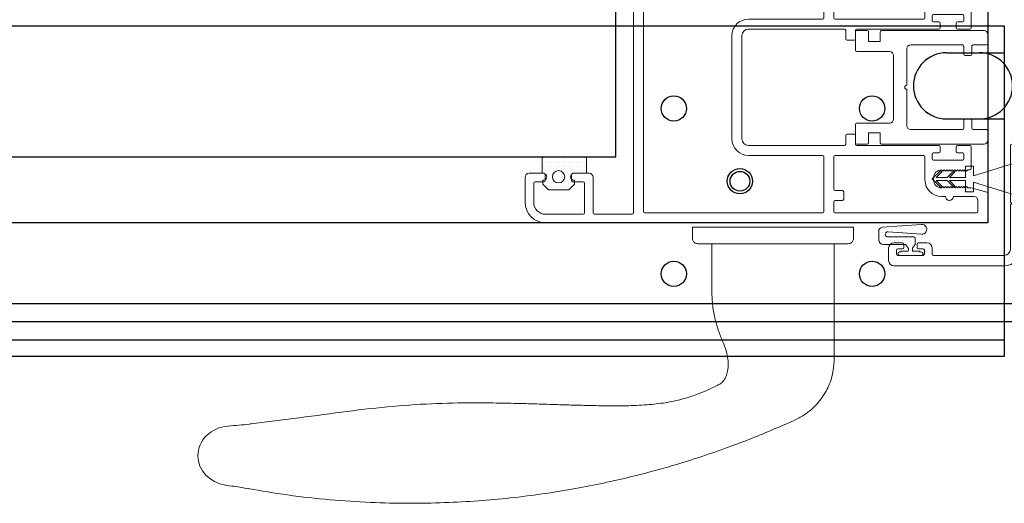
# Model space of a CAD drawing. Units: inches. Extents: x -3 to 660, y -137 to 490.
# Drawn here: x 213 to 221, y 141 to 145 of the extents above; entities that cross this region are included whole.
import ezdxf

# ---------------------------------------------------------------- set-up
doc = ezdxf.new("R2010")
doc.units = ezdxf.units.IN
doc.header["$MEASUREMENT"] = 0
doc.layers.get('0').update_dxf_attribs({"color": 255})
for name, color, linetype in [('A-DETL-EXTRUSION', 7, 'Continuous'), ('A-DETL-GLASS', 3, 'Continuous'), ('A-DETL-HATCH', 8, 'Continuous'), ('A-DETL-HDWR', 2, 'Continuous'), ('A-DETL-WEATHERSTRIP', 3, 'Continuous')]:
    doc.layers.add(name, color=color, linetype=linetype)

# ---------------------------------------------------------------- blocks, each defined once
blk = doc.blocks.new('40106a')
at = {"layer": 'A-DETL-HATCH'}
h = blk.add_hatch(dxfattribs=at)
h.set_pattern_fill('DOTS', color=256, scale=0.5)
h.paths.add_polyline_path([(0.212, 0.1513), (-0.125, 0.1513), (-0.125, 0.0263), (-0.1123, 0.0263, -0.848088), (-0.1123, -0.0263), (-0.12, -0.0263), (-0.12, -0.0562), (-0.0775, -0.0988), (0.0775, -0.0988), (0.12, -0.0562), (0.12, -0.0263), (0.1123, -0.0263, -0.848088), (0.1123, 0.0263), (0.212, 0.0263)])
h.paths.add_polyline_path([(0.0465, 0, -1), (-0.0465, 0, -1)], flags=16)
at = {"layer": 'A-DETL-WEATHERSTRIP', "linetype": 'Continuous', "lineweight": 15}
for p, q in [((-0.125, 0.1513), (0.212, 0.1513)), ((-0.125, 0.0263), (-0.125, 0.1513)), ((0.212, 0.1513), (0.212, 0.0263)), ((-0.1123, 0.0263), (-0.125, 0.0263)), ((0.212, 0.0263), (0.1123, 0.0263)), ((-0.12, -0.0263), (-0.1123, -0.0263)), ((-0.12, -0.0562), (-0.12, -0.0263)), ((-0.0775, -0.0988), (-0.12, -0.0562)), ((0.12, -0.0562), (0.0775, -0.0988)), ((0.1123, -0.0263), (0.12, -0.0263)), ((0.12, -0.0263), (0.12, -0.0562)), ((0.0775, -0.0988), (-0.0775, -0.0988))]:
    blk.add_line(p, q, dxfattribs=at)
blk.add_circle((0, 0), 0.0465, dxfattribs=at)
for centre, start, end in [((-0.1166, 0), 279.39824, 80.60176), ((0.1166, 0), 99.39824, 260.60176)]:
    blk.add_arc(centre, 0.0266, start, end, dxfattribs=at)
blk = doc.blocks.new('40100')
at = {"layer": 'A-DETL-HATCH'}
h = blk.add_hatch(dxfattribs=at)
h.set_pattern_fill('DOTS', color=256, scale=0.5)
h.paths.add_polyline_path([(-0.025, 0.3125), (-0.0975, 0.3125), (-0.0975, 0.2525), (-0.0125, 0.2525), (-0.0125, 0.1302), (-0.0537, 0.1713), (-0.0625, 0.1625), (-0.0125, 0.1125), (-0.0125, 0.0302), (-0.0537, 0.0713), (-0.0625, 0.0625), (0, 0), (0.0625, 0.0625), (0.0537, 0.0713), (0.0125, 0.0302), (0.0125, 0.1125), (0.0625, 0.1625), (0.0537, 0.1713), (0.0125, 0.1302), (0.0125, 0.2525), (0.0975, 0.2525), (0.0975, 0.3125), (0.025, 0.3125), (0.1355, 0.6709, 0.215129), (-0.1355, 0.6709)])
at = {"layer": 'A-DETL-WEATHERSTRIP', "linetype": 'Continuous', "lineweight": 15}
for p, q in [((-0.1355, 0.6709), (-0.025, 0.3125)), ((0.025, 0.3125), (0.1355, 0.6709)), ((-0.0975, 0.3125), (-0.0975, 0.2525)), ((-0.025, 0.3125), (-0.0975, 0.3125)), ((0.0975, 0.3125), (0.025, 0.3125)), ((0.0975, 0.2525), (0.0975, 0.3125)), ((-0.0975, 0.2525), (-0.0125, 0.2525)), ((-0.0125, 0.2525), (-0.0125, 0.1302)), ((0.0125, 0.2525), (0.0975, 0.2525)), ((0.0125, 0.1302), (0.0125, 0.2525)), ((-0.0537, 0.1713), (-0.0625, 0.1625)), ((-0.0625, 0.1625), (-0.0125, 0.1125)), ((-0.0125, 0.1302), (-0.0537, 0.1713)), ((0.0537, 0.1713), (0.0125, 0.1302)), ((0.0125, 0.1125), (0.0625, 0.1625)), ((0.0625, 0.1625), (0.0537, 0.1713)), ((-0.0125, 0.1125), (-0.0125, 0.0302)), ((0.0125, 0.0302), (0.0125, 0.1125)), ((-0.0537, 0.0713), (-0.0625, 0.0625)), ((-0.0625, 0.0625), (0, 0)), ((-0.0125, 0.0302), (-0.0537, 0.0713)), ((0, 0), (0.0625, 0.0625)), ((0.0537, 0.0713), (0.0125, 0.0302)), ((0.0625, 0.0625), (0.0537, 0.0713))]:
    blk.add_line(p, q, dxfattribs=at)
blk.add_arc((0, 0.3705), 0.3295, 65.71813, 114.28187, dxfattribs=at)
blk = doc.blocks.new('1020')
at = {"layer": 'A-DETL-EXTRUSION', "linetype": 'Continuous', "lineweight": 15}
for p, q in [((-1.59, 2.115), (-1.59, 2.005)), ((-1.554, 2.115), (-1.59, 2.115)), ((-1.51, 2.0781), (-1.554, 2.115)), ((-1.2268, 2.0995), (-1.2736, 2.0186)), ((-1.1264, 2.0186), (-1.1732, 2.0995)), ((-0.3936, 2.0186), (-0.3468, 2.0995)), ((-0.2464, 2.0186), (-0.2932, 2.0995)), ((0.034, 2.115), (-0.01, 2.0781)), ((0.07, 2.115), (0.034, 2.115)), ((0.07, 2.115), (0.07, 1.825)), ((-1.52, 2.065), (-1.51, 2.075)), ((-1.51, 2.055), (-1.52, 2.065)), ((-1.52, 2.045), (-1.51, 2.055)), ((-1.51, 2.035), (-1.52, 2.045)), ((-1.52, 2.025), (-1.51, 2.035)), ((-1.51, 2.015), (-1.52, 2.025)), ((-1.52, 2.005), (-1.51, 2.015)), ((-1.51, 2.075), (-1.51, 2.0781)), ((-0.01, 2.0781), (-0.01, 2.075)), ((-0.01, 2.075), (0, 2.065)), ((0, 2.065), (-0.01, 2.055)), ((-0.01, 2.055), (0, 2.045)), ((0, 2.045), (-0.01, 2.035)), ((-0.01, 2.035), (0, 2.025)), ((0, 2.025), (-0.01, 2.015)), ((-0.01, 2.015), (0, 2.005)), ((0.42, 2.035), (0.42, 1.825)), ((0.55, 2.045), (0.43, 2.045)), ((0.56, 2.005), (0.56, 2.035)), ((0.955, 2.035), (0.955, 2.005)), ((1.08, 2.045), (0.965, 2.045)), ((1.09, 1.5912), (1.09, 2.035)), ((-1.6, 1.995), (-1.615, 1.995)), ((-1.51, 1.995), (-1.52, 2.005)), ((-1.52, 1.985), (-1.51, 1.995)), ((-1.51, 1.975), (-1.52, 1.985)), ((-1.52, 1.965), (-1.51, 1.975)), ((-1.51, 1.955), (-1.52, 1.965)), ((-1.52, 1.945), (-1.51, 1.955)), ((-1.51, 1.935), (-1.52, 1.945)), ((-1.272, 2.0065), (-1.2325, 1.967)), ((-1.2325, 1.967), (-1.2325, 1.825)), ((-1.1675, 1.967), (-1.128, 2.0065)), ((-1.1675, 1.825), (-1.1675, 1.967)), ((-0.392, 2.0065), (-0.3525, 1.967)), ((-0.3525, 1.967), (-0.3525, 1.825)), ((-0.2875, 1.967), (-0.248, 2.0065)), ((-0.2875, 1.825), (-0.2875, 1.967)), ((0, 2.005), (-0.01, 1.995)), ((-0.01, 1.995), (0, 1.985)), ((0, 1.985), (-0.01, 1.975)), ((-0.01, 1.975), (0, 1.965)), ((0, 1.965), (-0.01, 1.955)), ((-0.01, 1.955), (0, 1.945)), ((0, 1.945), (-0.01, 1.935)), ((0.485, 1.825), (0.485, 1.985)), ((0.495, 1.995), (0.55, 1.995)), ((0.965, 1.995), (1.015, 1.995)), ((1.025, 1.985), (1.025, 1.825)), ((-1.615, 1.925), (-1.6, 1.925)), ((-1.59, 1.915), (-1.59, -0.16)), ((-1.53, 1.915), (-1.51, 1.935)), ((-1.53, 1.825), (-1.53, 1.915)), ((-0.01, 1.935), (0.01, 1.915)), ((0.01, 1.915), (0.01, 1.825)), ((-1.2425, 1.815), (-1.52, 1.815)), ((-0.3625, 1.815), (-1.1575, 1.815)), ((0, 1.815), (-0.2775, 1.815)), ((0.41, 1.815), (0.08, 1.815)), ((1.015, 1.815), (0.495, 1.815)), ((-1.515, 1.73), (-1.515, -0.15)), ((-0.16, 1.74), (-1.505, 1.74)), ((-0.15, 1.315), (-0.15, 1.73)), ((-0.075, 1.73), (-0.075, 1.655)), ((1.005, 1.74), (-0.065, 1.74)), ((1.015, 1.645), (1.015, 1.73)), ((-0.065, 1.645), (-0.01, 1.645)), ((-0.01, 1.57), (-0.065, 1.57)), ((0, 1.635), (0, 1.58)), ((0.74, 1.615), (0.77, 1.615)), ((0.83, 1.615), (0.985, 1.615)), ((0.965, 1.55), (1.0826, 1.5815)), ((-0.075, 1.56), (-0.075, 1.315)), ((0.615, 1.315), (0.615, 1.49)), ((0.68, 1.475), (0.68, 1.49)), ((0.74, 1.55), (0.75, 1.54)), ((0.75, 1.54), (0.76, 1.55)), ((0.76, 1.55), (0.77, 1.54)), ((0.77, 1.54), (0.78, 1.55)), ((0.78, 1.55), (0.79, 1.54)), ((0.79, 1.54), (0.8, 1.55)), ((0.8, 1.55), (0.81, 1.54)), ((0.81, 1.54), (0.82, 1.55)), ((0.82, 1.55), (0.83, 1.54)), ((0.83, 1.54), (0.84, 1.55)), ((0.84, 1.55), (0.85, 1.54)), ((0.85, 1.54), (0.86, 1.55)), ((0.86, 1.55), (0.87, 1.54)), ((0.87, 1.54), (0.88, 1.55)), ((0.88, 1.55), (0.89, 1.54)), ((0.89, 1.54), (0.9, 1.55)), ((0.9, 1.55), (0.91, 1.54)), ((0.91, 1.54), (0.92, 1.55)), ((0.92, 1.55), (0.93, 1.54)), ((0.93, 1.54), (0.94, 1.55)), ((0.94, 1.55), (0.965, 1.55)), ((0.75, 1.425), (0.74, 1.415)), ((0.76, 1.415), (0.75, 1.425)), ((0.77, 1.425), (0.76, 1.415)), ((0.78, 1.415), (0.77, 1.425)), ((0.79, 1.425), (0.78, 1.415)), ((0.8, 1.415), (0.79, 1.425)), ((0.81, 1.425), (0.8, 1.415)), ((0.82, 1.415), (0.81, 1.425)), ((0.83, 1.425), (0.82, 1.415)), ((0.84, 1.415), (0.83, 1.425)), ((0.85, 1.425), (0.84, 1.415)), ((0.86, 1.415), (0.85, 1.425)), ((0.87, 1.425), (0.86, 1.415)), ((0.88, 1.415), (0.87, 1.425)), ((0.89, 1.425), (0.88, 1.415)), ((0.9, 1.415), (0.89, 1.425)), ((0.91, 1.425), (0.9, 1.415)), ((0.92, 1.415), (0.91, 1.425)), ((0.93, 1.425), (0.92, 1.415)), ((0.94, 1.415), (0.93, 1.425)), ((0.955, 1.415), (0.94, 1.415)), ((0.965, 1.24), (0.965, 1.405)), ((-0.72, 1.305), (-0.16, 1.305)), ((-0.065, 1.305), (0.605, 1.305)), ((0.67, 1.2948), (0.67, 1.33)), ((0.68, 1.34), (0.9, 1.34)), ((0.72, 1.2848), (0.68, 1.2848)), ((0.73, 1.24), (0.73, 1.2748)), ((0.85, 1.2748), (0.85, 1.24)), ((0.9, 1.2848), (0.86, 1.2848)), ((0.91, 1.33), (0.91, 1.2948)), ((-0.72, 1.23), (0.005, 1.23)), ((0.015, 1.22), (0.015, 1.155)), ((0.09, 1.155), (0.09, 1.22)), ((0.1, 1.23), (0.72, 1.23)), ((0.86, 1.23), (0.955, 1.23)), ((-0.845, 0.4), (-0.845, 1.18)), ((-0.77, 0.4), (-0.77, 1.18)), ((0.025, 1.145), (0.08, 1.145)), ((0.015, 0.425), (0.015, 0.36)), ((0.08, 0.435), (0.025, 0.435)), ((0.09, 0.36), (0.09, 0.425)), ((0.005, 0.35), (-0.72, 0.35)), ((0.72, 0.35), (0.1, 0.35)), ((0.73, 0.3052), (0.73, 0.34)), ((0.85, 0.34), (0.85, 0.3052)), ((0.955, 0.35), (0.86, 0.35)), ((0.965, 0.175), (0.965, 0.34)), ((-0.16, 0.275), (-0.72, 0.275)), ((-0.15, -0.15), (-0.15, 0.265)), ((-0.075, 0.265), (-0.075, 0.02)), ((0.605, 0.275), (-0.065, 0.275)), ((0.615, 0.09), (0.615, 0.265)), ((0.67, 0.25), (0.67, 0.2852)), ((0.68, 0.2952), (0.72, 0.2952)), ((0.9, 0.24), (0.68, 0.24)), ((0.86, 0.2952), (0.9, 0.2952)), ((0.91, 0.2852), (0.91, 0.25)), ((0.74, 0.165), (0.75, 0.155)), ((0.75, 0.155), (0.76, 0.165)), ((0.76, 0.165), (0.77, 0.155)), ((0.77, 0.155), (0.78, 0.165)), ((0.78, 0.165), (0.79, 0.155)), ((0.79, 0.155), (0.8, 0.165)), ((0.8, 0.165), (0.81, 0.155)), ((0.81, 0.155), (0.82, 0.165)), ((0.82, 0.165), (0.83, 0.155)), ((0.83, 0.155), (0.84, 0.165)), ((0.84, 0.165), (0.85, 0.155)), ((0.85, 0.155), (0.86, 0.165)), ((0.86, 0.165), (0.87, 0.155)), ((0.87, 0.155), (0.88, 0.165)), ((0.88, 0.165), (0.89, 0.155)), ((0.89, 0.155), (0.9, 0.165)), ((0.9, 0.165), (0.91, 0.155)), ((0.91, 0.155), (0.92, 0.165)), ((0.92, 0.165), (0.93, 0.155)), ((0.93, 0.155), (0.94, 0.165)), ((0.94, 0.165), (0.955, 0.165)), ((-2.41, 0.109), (-2.41, -0.079)), ((-2.268, 0.14), (-2.379, 0.14)), ((-2.335, 0.075), (-2.268, 0.075)), ((-2.258, 0.085), (-2.258, 0.13)), ((-2.058, 0.13), (-2.058, 0.085)), ((-1.926, 0.14), (-2.048, 0.14)), ((-2.048, 0.075), (-1.97, 0.075)), ((-1.895, -0.16), (-1.895, 0.109)), ((0.68, 0.09), (0.68, 0.105)), ((-2.345, -0.079), (-2.345, 0.065)), ((-1.96, 0.065), (-1.96, -0.16)), ((-0.065, 0.01), (-0.01, 0.01)), ((0, 0), (0, -0.055)), ((0.75, 0.04), (0.74, 0.03)), ((0.76, 0.03), (0.75, 0.04)), ((0.77, 0.04), (0.76, 0.03)), ((0.78, 0.03), (0.77, 0.04)), ((0.79, 0.04), (0.78, 0.03)), ((0.8, 0.03), (0.79, 0.04)), ((0.81, 0.04), (0.8, 0.03)), ((0.82, 0.03), (0.81, 0.04)), ((0.83, 0.04), (0.82, 0.03)), ((0.84, 0.03), (0.83, 0.04)), ((0.85, 0.04), (0.84, 0.03)), ((0.86, 0.03), (0.85, 0.04)), ((0.87, 0.04), (0.86, 0.03)), ((0.88, 0.03), (0.87, 0.04)), ((0.89, 0.04), (0.88, 0.03)), ((0.9, 0.03), (0.89, 0.04)), ((0.91, 0.04), (0.9, 0.03)), ((0.92, 0.03), (0.91, 0.04)), ((0.93, 0.04), (0.92, 0.03)), ((0.94, 0.03), (0.93, 0.04)), ((0.965, 0.03), (0.94, 0.03)), ((1.0826, -0.0015), (0.965, 0.03)), ((-0.01, -0.065), (-0.065, -0.065)), ((0.77, -0.035), (0.74, -0.035)), ((0.985, -0.035), (0.83, -0.035)), ((1.015, -0.15), (1.015, -0.065)), ((1.09, -0.225), (1.09, -0.0112)), ((-0.075, -0.075), (-0.075, -0.15)), ((-1.97, -0.17), (-2.254, -0.17)), ((-1.6, -0.17), (-1.885, -0.17)), ((-1.505, -0.16), (-0.16, -0.16)), ((-0.065, -0.16), (1.005, -0.16)), ((-2.254, -0.235), (1.08, -0.235))]:
    blk.add_line(p, q, dxfattribs=at)
for centre, radius, start, end in [((-1.2, 2.084), 0.031, 30, 150), ((-0.32, 2.084), 0.031, 30, 150), ((-1.2649, 2.0136), 0.01, 150, 225), ((-1.1351, 2.0136), 0.01, 315, 30), ((-0.3849, 2.0136), 0.01, 150, 225), ((-0.2551, 2.0136), 0.01, 315, 30), ((0.43, 2.035), 0.01, 90, 180), ((0.55, 2.035), 0.01, 0, 90), ((0.965, 2.035), 0.01, 90, 180), ((1.08, 2.035), 0.01, 0, 90), ((-1.615, 1.96), 0.035, 90, 270), ((-1.6, 2.005), 0.01, 270, 0), ((0.495, 1.985), 0.01, 90, 180), ((0.55, 2.005), 0.01, 270, 0), ((0.965, 2.005), 0.01, 180, 270), ((1.015, 1.985), 0.01, 0, 90), ((-1.6, 1.915), 0.01, 0, 90), ((-1.52, 1.825), 0.01, 180, 270), ((-1.2425, 1.825), 0.01, 270, 0), ((-1.1575, 1.825), 0.01, 180, 270), ((-0.3625, 1.825), 0.01, 270, 0), ((-0.2775, 1.825), 0.01, 180, 270), ((0, 1.825), 0.01, 270, 0), ((0.08, 1.825), 0.01, 180, 270), ((0.41, 1.825), 0.01, 270, 0), ((0.495, 1.825), 0.01, 180, 270), ((1.015, 1.825), 0.01, 270, 0), ((-1.505, 1.73), 0.01, 90, 180), ((-0.16, 1.73), 0.01, 0, 90), ((-0.065, 1.73), 0.01, 90, 180), ((1.005, 1.73), 0.01, 0, 90), ((-0.065, 1.655), 0.01, 180, 270), ((-0.01, 1.635), 0.01, 0, 90), ((0.8, 1.615), 0.03, 0, 180), ((0.985, 1.645), 0.03, 270, 0), ((-0.065, 1.56), 0.01, 90, 180), ((-0.01, 1.58), 0.01, 270, 0), ((0.74, 1.49), 0.125, 90, 180), ((1.08, 1.5912), 0.01, 285, 0), ((0.74, 1.49), 0.06, 90, 180), ((0.74, 1.475), 0.06, 180, 270), ((0.955, 1.405), 0.01, 0, 90), ((-0.72, 1.18), 0.125, 90, 180), ((-0.16, 1.315), 0.01, 270, 0), ((-0.065, 1.315), 0.01, 180, 270), ((0.605, 1.315), 0.01, 270, 0), ((0.68, 1.33), 0.01, 90, 180), ((0.68, 1.2948), 0.01, 180, 270), ((0.72, 1.2748), 0.01, 0, 90), ((0.86, 1.2748), 0.01, 90, 180), ((0.9, 1.33), 0.01, 0, 90), ((0.9, 1.2948), 0.01, 270, 0), ((-0.72, 1.18), 0.05, 90, 180), ((0.005, 1.22), 0.01, 0, 90), ((0.1, 1.22), 0.01, 90, 180), ((0.72, 1.24), 0.01, 270, 0), ((0.86, 1.24), 0.01, 180, 270), ((0.955, 1.24), 0.01, 270, 0), ((0.025, 1.155), 0.01, 180, 270), ((0.08, 1.155), 0.01, 270, 0), ((-0.72, 0.4), 0.125, 180, 270), ((-0.72, 0.4), 0.05, 180, 270), ((0.025, 0.425), 0.01, 90, 180), ((0.08, 0.425), 0.01, 0, 90), ((0.005, 0.36), 0.01, 270, 0), ((0.1, 0.36), 0.01, 180, 270), ((0.72, 0.34), 0.01, 0, 90), ((0.72, 0.3052), 0.01, 270, 0), ((0.86, 0.34), 0.01, 90, 180), ((0.86, 0.3052), 0.01, 180, 270), ((0.955, 0.34), 0.01, 0, 90), ((-0.16, 0.265), 0.01, 0, 90), ((-0.065, 0.265), 0.01, 90, 180), ((0.605, 0.265), 0.01, 0, 90), ((0.68, 0.2852), 0.01, 90, 180), ((0.68, 0.25), 0.01, 180, 270), ((0.9, 0.2852), 0.01, 0, 90), ((0.9, 0.25), 0.01, 270, 0), ((0.74, 0.105), 0.06, 90, 180), ((0.955, 0.175), 0.01, 270, 0), ((-2.379, 0.109), 0.031, 90, 180), ((-2.335, 0.065), 0.01, 90, 180), ((-2.268, 0.13), 0.01, 0, 90), ((-2.268, 0.085), 0.01, 270, 0), ((-2.048, 0.13), 0.01, 90, 180), ((-2.048, 0.085), 0.01, 180, 270), ((-1.97, 0.065), 0.01, 0, 90), ((-1.926, 0.109), 0.031, 0, 90), ((0.74, 0.09), 0.125, 180, 270), ((0.74, 0.09), 0.06, 180, 270), ((-0.065, 0.02), 0.01, 180, 270), ((-0.01, 0), 0.01, 0, 90), ((-0.065, -0.075), 0.01, 90, 180), ((-0.01, -0.055), 0.01, 270, 0), ((0.8, -0.035), 0.03, 180, 0), ((0.985, -0.065), 0.03, 0, 90), ((1.08, -0.0112), 0.01, 360, 75), ((-2.254, -0.079), 0.156, 180, 270), ((-2.254, -0.079), 0.091, 180, 270), ((-1.97, -0.16), 0.01, 270, 0), ((-1.885, -0.16), 0.01, 180, 270), ((-1.6, -0.16), 0.01, 270, 0), ((-1.505, -0.15), 0.01, 180, 270), ((-0.16, -0.15), 0.01, 270, 0), ((-0.065, -0.15), 0.01, 180, 270), ((1.005, -0.15), 0.01, 270, 0), ((1.08, -0.225), 0.01, 270, 0)]:
    blk.add_arc(centre, radius, start, end, dxfattribs=at)
blk = doc.blocks.new('verona.mandoor.t')
at = {"layer": 'A-DETL-HDWR', "lineweight": 15}
for p, q in [((-0.609, 0), (0.609, 0)), ((-0.609, -0.085), (-0.609, 0)), ((0.609, -0.085), (0.609, 0)), ((-0.569, -0.125), (0.569, -0.125)), ((-0.4625, -0.125), (-0.4625, -0.5)), ((0.4625, -0.5), (0.4625, -0.125)), ((3.9708, -1.9762), (3.9709, -1.9761)), ((4.1399, -1.9466), (4.1399, -1.9464))]:
    blk.add_line(p, q, dxfattribs=at)
for start_param, end_param in [(0, 1.485215), (4.873964, 6.283185)]:
    blk.add_ellipse((4.1005, -1.7273), major_axis=(0.25, 0), ratio=0.9, start_param=start_param, end_param=end_param, dxfattribs=at)
for points, knots in [([(-0.609, -0.085), (-0.6086, -0.0891), (-0.6079, -0.0973), (-0.6022, -0.1084), (-0.5936, -0.1174), (-0.5822, -0.1235), (-0.5735, -0.125), (-0.5691, -0.125), (-0.569, -0.125)], [0, 0, 0, 0, 0.183717, 0.367115, 0.558931, 0.771985, 0.995899, 1, 1, 1, 1]), ([(0.609, -0.085), (0.6086, -0.0891), (0.6079, -0.0973), (0.6022, -0.1084), (0.5936, -0.1174), (0.5822, -0.1235), (0.5735, -0.125), (0.5691, -0.125), (0.569, -0.125)], [0, 0, 0, 0, 0.183717, 0.367115, 0.558931, 0.771985, 0.995899, 1, 1, 1, 1]), ([(-0.4625, -0.5), (-0.4625, -0.5435), (-0.4625, -0.6273), (-0.4625, -0.7486), (-0.4625, -0.8607), (-0.4626, -0.9634), (-0.4623, -1.0524), (-0.4477, -1.1265), (-0.4278, -1.1864), (-0.4003, -1.2444), (-0.3661, -1.2976), (-0.3275, -1.3431), (-0.2924, -1.3766), (-0.2593, -1.4031), (-0.2251, -1.4263), (-0.1503, -1.4673), (-0.0269, -1.5178), (0.141, -1.5891), (0.331, -1.6615), (0.5409, -1.735), (0.7417, -1.7975), (0.9254, -1.8491), (1.0954, -1.8925), (1.287, -1.936), (1.5008, -1.978), (1.737, -2.0165), (1.982, -2.0474), (2.2336, -2.07), (2.4898, -2.0839), (2.7623, -2.0884), (3.051, -2.0817), (3.3553, -2.0613), (3.6643, -2.028), (3.8704, -1.9931), (3.9709, -1.9761)], [0, 0, 0, 0, 0.024553, 0.04739, 0.068511, 0.087915, 0.105492, 0.118602, 0.130432, 0.141056, 0.154815, 0.166024, 0.174693, 0.182196, 0.189966, 0.198025, 0.230344, 0.265139, 0.301179, 0.345177, 0.390827, 0.419987, 0.452957, 0.489962, 0.530998, 0.576067, 0.625176, 0.670494, 0.718803, 0.770121, 0.824475, 0.881899, 0.942435, 1, 1, 1, 1]), ([(3.9482, -1.4859), (3.8413, -1.4732), (3.6133, -1.446), (3.2703, -1.397), (2.9219, -1.3562), (2.5879, -1.3316), (2.3052, -1.3269), (2.0745, -1.3289), (1.8951, -1.3329), (1.7311, -1.3378), (1.5832, -1.3425), (1.4483, -1.3465), (1.3063, -1.3498), (1.1547, -1.3511), (0.9965, -1.347), (0.8516, -1.3339), (0.7205, -1.3104), (0.6162, -1.2798), (0.5356, -1.2488), (0.4757, -1.2223), (0.4292, -1.2012), (0.3951, -1.1832), (0.3762, -1.1644), (0.3617, -1.1428), (0.3488, -1.114), (0.3412, -1.0814), (0.3382, -1.0453), (0.3396, -1.0038), (0.3489, -0.9476), (0.3738, -0.8776), (0.4079, -0.7986), (0.4357, -0.7076), (0.4578, -0.6073), (0.4609, -0.5366), (0.4625, -0.5)], [0, 0, 0, 0, 0.075034, 0.160029, 0.241476, 0.319436, 0.393337, 0.438419, 0.480225, 0.518407, 0.552779, 0.583314, 0.61244, 0.651795, 0.688983, 0.722631, 0.753123, 0.78168, 0.798201, 0.813288, 0.827292, 0.833869, 0.839983, 0.845637, 0.851893, 0.861929, 0.868774, 0.877084, 0.890837, 0.908224, 0.928694, 0.950788, 0.974487, 1, 1, 1, 1]), ([(4.1218, -1.503), (4.0679, -1.499), (4.0099, -1.4947), (3.9522, -1.4872), (3.9481, -1.4867)], [0, 0, 0, 0, 0.929013, 1, 1, 1, 1]), ([(3.971, -1.9771), (3.987, -1.974), (4.0432, -1.9631), (4.0999, -1.9554), (4.1404, -1.9498)], [0, 0, 0, 0, 0.284125, 1, 1, 1, 1])]:
    blk.add_open_spline(points, degree=3, knots=knots, dxfattribs=at)
blk = doc.blocks.new('1226')
at = {"layer": 'A-DETL-EXTRUSION', "lineweight": 15, "ltscale": 0.333333}
for p, q in [((-0.01, 0.596), (-0.069, 0.596)), ((-0.079, 0.586), (-0.079, 0.157)), ((0, 0), (0, 0.586)), ((-0.079, 0.157), (-0.069, 0.147)), ((-0.069, 0.147), (-0.079, 0.137)), ((-0.079, 0.137), (-0.079, -0.1993)), ((0.5034, 0), (0, 0)), ((0.5134, -0.069), (0.5134, -0.01)), ((0, -0.1993), (0, -0.089)), ((0.01, -0.079), (0.5034, -0.079)), ((-1, -0.1903), (-1, -0.2843)), ((-0.895, -0.1503), (-0.96, -0.1503)), ((-0.94, -0.2353), (-0.94, -0.2053)), ((-0.93, -0.1953), (-0.895, -0.1953)), ((-0.885, -0.1853), (-0.885, -0.1603)), ((-0.785, -0.1603), (-0.785, -0.1853)), ((-0.71, -0.1503), (-0.775, -0.1503)), ((-0.775, -0.1953), (-0.74, -0.1953)), ((-0.73, -0.2053), (-0.73, -0.2353)), ((-0.67, -0.2353), (-0.67, -0.1903)), ((-0.74, -0.2453), (-0.93, -0.2453)), ((-0.125, -0.2453), (-0.66, -0.2453)), ((-0.96, -0.3243), (-0.125, -0.3243))]:
    blk.add_line(p, q, dxfattribs=at)
at = {"layer": 'A-DETL-EXTRUSION', "lineweight": 15, "ltscale": 0.111111}
for centre, radius, start, end in [((-0.069, 0.586), 0.01, 90, 180), ((-0.01, 0.586), 0.01, 0, 90), ((0.5034, -0.01), 0.01, 0, 90), ((0.5034, -0.069), 0.01, 270, 0), ((0.01, -0.089), 0.01, 90, 180), ((-0.96, -0.1903), 0.04, 90, 180), ((-0.93, -0.2053), 0.01, 90, 180), ((-0.895, -0.1603), 0.01, 0, 90), ((-0.895, -0.1853), 0.01, 270, 0), ((-0.775, -0.1603), 0.01, 90, 180), ((-0.775, -0.1853), 0.01, 180, 270), ((-0.74, -0.2053), 0.01, 0, 90), ((-0.71, -0.1903), 0.04, 0, 90), ((-0.125, -0.1993), 0.125, 270, 0), ((-0.125, -0.1993), 0.046, 270, 0), ((-0.96, -0.2843), 0.04, 180, 270), ((-0.93, -0.2353), 0.01, 180, 270), ((-0.74, -0.2353), 0.01, 270, 0), ((-0.66, -0.2353), 0.01, 180, 270)]:
    blk.add_arc(centre, radius, start, end, dxfattribs=at)
blk = doc.blocks.new('qez376')
at = {"layer": 'A-DETL-HATCH'}
h = blk.add_hatch(dxfattribs=at)
h.set_pattern_fill('DOTS', color=256, scale=0.5)
h.paths.add_polyline_path([(-0.1557, 0.1234, 1.079171), (-0.1555, 0.0486), (0.0966, 0.0686, -1.04034), (0.0982, 0.0286), (-0.0968, 0.0286, 0.414214), (-0.1068, 0.0186), (-0.1068, -0.0281, 0.158025), (-0.1058, -0.0311), (-0.0878, -0.056, -0.158025), (-0.0868, -0.059), (-0.0868, -0.0739, -0.414214), (-0.0919, -0.079), (-0.1412, -0.079), (-0.1412, -0.0843), (-0.1537, -0.0843, 1), (-0.1537, -0.1105), (0.0101, -0.1105, 1), (0.0101, -0.0843), (-0.0024, -0.0843), (-0.0024, -0.079), (-0.0517, -0.079, -0.414214), (-0.0568, -0.0739), (-0.0568, -0.059, -0.158025), (-0.0558, -0.056), (-0.0371, -0.0302, -0.24045), (-0.033, -0.0281), (0.1332, -0.0281, 0.414214), (0.1682, 0.0069), (0.1682, 0.0736, 0.392943), (0.1422, 0.1015)])
at = {"layer": 'A-DETL-WEATHERSTRIP', "linetype": 'Continuous', "lineweight": 15}
for p, q in [((0.1422, 0.1015), (-0.1557, 0.1234)), ((-0.1555, 0.0486), (0.0966, 0.0686)), ((-0.1068, 0.0186), (-0.1068, -0.0281)), ((0.0982, 0.0286), (-0.0968, 0.0286)), ((0.1682, 0.0069), (0.1682, 0.0736)), ((-0.1058, -0.0311), (-0.0878, -0.056)), ((-0.0868, -0.059), (-0.0868, -0.0739)), ((-0.0568, -0.0739), (-0.0568, -0.059)), ((-0.0558, -0.056), (-0.0371, -0.0302)), ((-0.033, -0.0281), (0.1332, -0.0281)), ((-0.1412, -0.0843), (-0.1537, -0.0843)), ((-0.1537, -0.1105), (0.0101, -0.1105)), ((-0.1412, -0.079), (-0.0919, -0.079)), ((-0.1412, -0.0843), (-0.1412, -0.079)), ((-0.0024, -0.079), (-0.0517, -0.079)), ((-0.0024, -0.0843), (-0.0024, -0.079)), ((0.0101, -0.0843), (-0.0024, -0.0843))]:
    blk.add_line(p, q, dxfattribs=at)
for centre, radius, start, end in [((-0.1584, 0.086), 0.0375, 85.80801, 274.53064), ((0.1402, 0.0736), 0.028, 360, 85.80801), ((-0.0968, 0.0186), 0.01, 90, 180), ((0.0982, 0.0486), 0.02, 270, 94.53064), ((0.1332, 0.0069), 0.035, 270, 360), ((-0.1017, -0.0281), 0.0051, 180, 215.91957), ((-0.0919, -0.0739), 0.0051, 270, 0), ((-0.0919, -0.059), 0.0051, 0, 35.91957), ((-0.0517, -0.059), 0.0051, 144.08043, 180), ((-0.0517, -0.0739), 0.0051, 180, 270), ((-0.033, -0.0332), 0.0051, 90, 144.08043), ((-0.1537, -0.0974), 0.0131, 90, 270), ((0.0101, -0.0974), 0.0131, 270, 90)]:
    blk.add_arc(centre, radius, start, end, dxfattribs=at)
blk = doc.blocks.new('APD-T.BottomThreshold.2')
at = {"layer": 'A-DETL-EXTRUSION', "color": 2}
for p, q in [((48.7865, 0.261, 0), (49.224, 0.261)), ((48.7865, -0.239, 0), (49.224, -0.239)), ((-24.7995, -1.9099), (49.224, -1.9099))]:
    blk.add_line(p, q, dxfattribs=at)
blk.add_lwpolyline([(49.224, 0.261), (49.224, -2.0349), (-24.7995, -2.0349), (-24.7995, 0.4651), (-2.1146, 0.4651), (-2.1146, -1.5, 0.414214), (-1.9896, -1.625), (10.1664, -1.625, 0.414214), (10.2914, -1.5), (10.2914, 0.4651), (49.224, 0.4651), (49.224, 0.261)], format="xyb", dxfattribs=at)
for centre, radius in [((46.724, -0.1599), 0.0955), ((48.224, -0.1599), 0.0955), ((47.224, -0.7098), 0.0745), ((46.724, -1.4099), 0.0955), ((48.224, -1.4099), 0.0955)]:
    blk.add_circle(centre, radius, dxfattribs=at)
blk.add_arc((48.7865, 0.011, 0), 0.25, 90, 270, dxfattribs=at)
blk = doc.blocks.new('APD-T.TopThreshold.2')
at = {"color": 5}
for p, q in [((-25.1537, 0.261), (-24.9037, 0.261)), ((-25.1537, -0.239), (-24.9037, -0.239)), ((-61.5235, -1.6335), (0, -1.6335))]:
    blk.add_line(p, q, dxfattribs=at)
blk.add_lwpolyline([(0, -1.7723), (-61.5235, -1.7723)], dxfattribs=at)
blk.add_circle((-26.7162, -0.7098), 0.0955, dxfattribs=at)
for centre, start, end in [((-25.1537, 0.011), 90, 270), ((-24.9037, 0.011), 270, 90)]:
    blk.add_arc(centre, 0.25, start, end, dxfattribs=at)
blk = doc.blocks.new('SHOP 102')
at = {"layer": 'A-DETL-HDWR', "lineweight": 15, "ltscale": 0.333333}
for p, q in [((-0.2807, 0.527), (-0.3507, 0.527)), ((0.4493, 0.527), (0.3793, 0.527)), ((-0.3807, 0.497), (-0.3807, -0.276)), ((-0.2707, 0.4159), (-0.2707, 0.517)), ((0.3693, 0.517), (0.3693, 0.4159)), ((0.4793, -0.276), (0.4793, 0.497)), ((-0.2007, 0.4059), (-0.2607, 0.4059)), ((-0.1907, 0.3559), (-0.1907, 0.3959)), ((0.2893, 0.3959), (0.2893, 0.3559)), ((0.3593, 0.4059), (0.2993, 0.4059)), ((-0.2707, -0.056), (-0.2707, 0.3359)), ((-0.2607, 0.3459), (-0.2007, 0.3459)), ((0.2993, 0.3459), (0.3593, 0.3459)), ((0.3693, 0.3359), (0.3693, -0.056)), ((0.0343, -0.086), (-0.2407, -0.086)), ((0.3393, -0.086), (0.0643, -0.086)), ((-0.2207, -0.463), (-0.2207, -0.216)), ((-0.1907, -0.186), (0.2893, -0.186)), ((0.3193, -0.216), (0.3193, -0.463)), ((-0.3707, -0.286), (-0.2957, -0.286)), ((-0.2957, -0.286), (-0.2957, -0.376)), ((0.3943, -0.286), (0.4693, -0.286)), ((0.3943, -0.376), (0.3943, -0.286)), ((-0.3807, -0.386), (-0.3807, -0.463)), ((-0.2957, -0.376), (-0.3707, -0.376)), ((0.4693, -0.376), (0.3943, -0.376)), ((0.4793, -0.463), (0.4793, -0.386)), ((-0.3707, -0.473), (-0.2307, -0.473)), ((0.3293, -0.473), (0.4693, -0.473))]:
    blk.add_line(p, q, dxfattribs=at)
at = {"layer": 'A-DETL-HDWR', "lineweight": 15, "ltscale": 0.111111}
for centre, radius, start, end in [((-0.3507, 0.497), 0.03, 90, 180), ((-0.2807, 0.517), 0.01, 0, 90), ((0.3793, 0.517), 0.01, 90, 180), ((0.4493, 0.497), 0.03, 0, 90), ((-0.2607, 0.4159), 0.01, 180, 270), ((-0.2007, 0.3959), 0.01, 0, 90), ((0.2993, 0.3959), 0.01, 90, 180), ((0.3593, 0.4159), 0.01, 270, 0), ((-0.2607, 0.3359), 0.01, 90, 180), ((-0.2007, 0.3559), 0.01, 270, 0), ((0.2993, 0.3559), 0.01, 180, 270), ((0.3593, 0.3359), 0.01, 0, 90), ((-0.2407, -0.056), 0.03, 180, 270), ((0.3393, -0.056), 0.03, 270, 0), ((0.0493, -0.086), 0.015, 180, 0), ((-0.1907, -0.216), 0.03, 90, 180), ((0.2893, -0.216), 0.03, 0, 90), ((-0.3707, -0.276), 0.01, 180, 270), ((0.4693, -0.276), 0.01, 270, 0), ((-0.3707, -0.386), 0.01, 90, 180), ((0.4693, -0.386), 0.01, 0, 90), ((-0.3707, -0.463), 0.01, 180, 270), ((-0.2307, -0.463), 0.01, 270, 0), ((0.3293, -0.463), 0.01, 180, 270), ((0.4693, -0.463), 0.01, 270, 0)]:
    blk.add_arc(centre, radius, start, end, dxfattribs=at)

msp = doc.modelspace()

# ---------------------------------------------------------------- linework, layer by layer
msp.add_lwpolyline([(146.6985, 146.1981), (220.472, 146.1981), (220.472, 143.0403), (146.6985, 143.0403)], close=True)
at = {"layer": 'A-DETL-GLASS'}
msp.add_lwpolyline([(217.6595, 143.5403), (217.6595, 144.7903), (149.636, 144.7903), (149.636, 143.5403), (217.6595, 143.5403)], dxfattribs=at)

# ---------------------------------------------------------------- block references
for name, p in [('APD-T.BottomThreshold.2', (171.373, 144.0653)), ('APD-T.TopThreshold.2', (245.3131, 144.0653)), ('1226', (220.722, 143.0403)), ('40106a', (217.2254, 143.389))]:
    msp.add_blockref(name, p)
at = {"extrusion": (0, 0, -1), "xscale": -1, "zscale": -1}
msp.add_blockref('1020', (-219.382, 143.2753), dxfattribs=at)
at = {"xscale": -1, "rotation": 270}
for name, p in [('SHOP 102', (219.9449, 144.0159)), ('40100', (220.0519, 143.3722))]:
    msp.add_blockref(name, p, dxfattribs=at)
at = {"xscale": -1}
for name, p in [('verona.mandoor.t', (218.847, 143.0081)), ('qez376', (219.8151, 142.9055))]:
    msp.add_blockref(name, p, dxfattribs=at)

doc.saveas('drawing.dxf')
